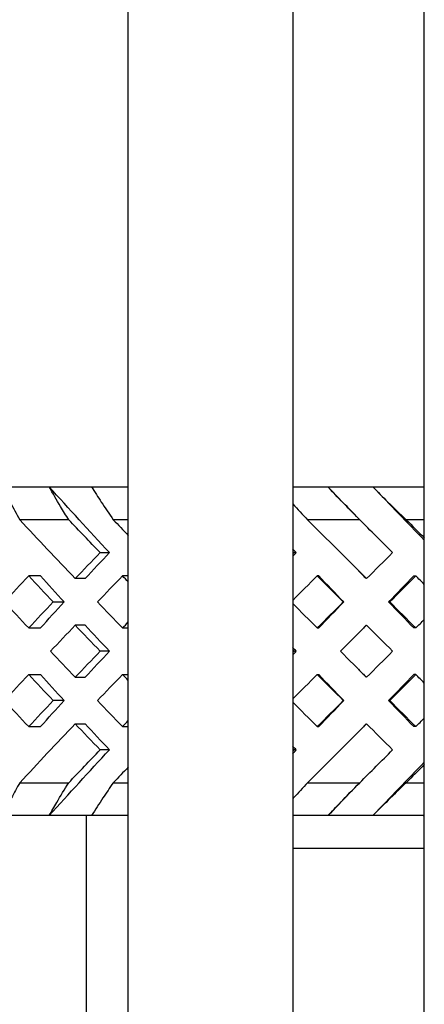
# Model space of a CAD drawing. Units: millimetres. Extents: x 675 to 1064, y 285 to 829.
# Drawn here: x 684 to 690, y 642 to 657 of the extents above; entities that cross this region are included whole.
import ezdxf

# ---------------------------------------------------------------- set-up
doc = ezdxf.new("R2010")
doc.units = ezdxf.units.MM
doc.layers.add('Part', color=7, linetype='Continuous', lineweight=25)

msp = doc.modelspace()

# ---------------------------------------------------------------- linework, layer by layer
at = {"layer": 'Part'}
for p, q in [((690.014, 633.759), (690.014, 682.059)), ((685.514, 633.759), (685.514, 681.559)), ((688.014, 681.559), (688.014, 633.759)), ((683.602, 650.259), (684.311, 650.259)), ((684.311, 650.259), (684.955, 650.259)), ((684.955, 650.259), (685.514, 650.259)), ((688.014, 650.259), (688.549, 650.259)), ((688.549, 650.259), (689.231, 650.259)), ((689.231, 650.259), (689.995, 650.259)), ((689.995, 650.259), (690.014, 650.259)), ((684.608, 649.759), (683.863, 649.759)), ((685.514, 649.759), (685.285, 649.759)), ((689.032, 649.759), (688.239, 649.759)), ((690.014, 649.759), (689.739, 649.759)), ((685.085, 649.259), (685.226, 649.259)), ((688.033, 649.259), (688.068, 649.259)), ((684.178, 648.906), (683.999, 648.906)), ((684.86, 648.863), (684.706, 648.863)), ((685.514, 648.906), (685.426, 648.906)), ((688.408, 648.906), (688.386, 648.906)), ((689.854, 648.906), (689.885, 648.906)), ((684.371, 648.509), (684.537, 648.509)), ((688.782, 648.509), (688.79, 648.509)), ((689.489, 648.509), (689.472, 648.509)), ((683.999, 648.113), (684.178, 648.113)), ((684.86, 648.156), (684.706, 648.156)), ((685.426, 648.113), (685.514, 648.113)), ((688.386, 648.113), (688.408, 648.113)), ((689.885, 648.113), (689.854, 648.113)), ((685.226, 647.759), (685.085, 647.759)), ((688.068, 647.759), (688.033, 647.759)), ((683.999, 647.406), (684.178, 647.406)), ((684.706, 647.363), (684.86, 647.363)), ((685.426, 647.406), (685.514, 647.406)), ((688.386, 647.406), (688.408, 647.406)), ((689.885, 647.406), (689.854, 647.406)), ((684.537, 647.009), (684.371, 647.009)), ((688.79, 647.009), (688.782, 647.009)), ((689.472, 647.009), (689.489, 647.009)), ((683.999, 646.613), (684.178, 646.613)), ((684.706, 646.656), (684.86, 646.656)), ((685.426, 646.613), (685.514, 646.613)), ((688.386, 646.613), (688.408, 646.613)), ((689.885, 646.613), (689.854, 646.613)), ((685.226, 646.259), (685.085, 646.259)), ((688.068, 646.259), (688.033, 646.259)), ((683.863, 645.759), (684.608, 645.759)), ((685.285, 645.759), (685.514, 645.759)), ((688.239, 645.759), (689.032, 645.759)), ((689.739, 645.759), (690.014, 645.759)), ((684.311, 645.259), (683.602, 645.259)), ((684.955, 645.259), (684.311, 645.259)), ((684.874, 645.259), (684.874, 632.259)), ((685.514, 645.259), (684.955, 645.259)), ((688.549, 645.259), (688.014, 645.259)), ((689.231, 645.259), (688.549, 645.259)), ((689.995, 645.259), (689.231, 645.259)), ((690.014, 645.259), (689.995, 645.259)), ((690.014, 644.759), (688.014, 644.759))]:
    msp.add_line(p, q, dxfattribs=at)
for points, knots in [([(683.602, 650.259), (683.639, 650.182), (683.678, 650.105), (683.764, 649.938), (683.813, 649.848), (683.863, 649.759)], [0, 0, 0, 0, 0.03967074, 0.03967074, 0.08609226, 0.08609226, 0.08609226, 0.08609226]), ([(684.608, 649.759), (684.566, 649.826), (684.525, 649.892), (684.424, 650.059), (684.366, 650.159), (684.311, 650.259)], [0, 0, 0, 0, 0.0345591, 0.0345591, 0.08609253, 0.08609253, 0.08609253, 0.08609253]), ([(684.955, 650.259), (685.003, 650.182), (685.052, 650.105), (685.162, 649.938), (685.222, 649.848), (685.285, 649.759)], [0, 0, 0, 0, 0.03967074, 0.03967074, 0.08609226, 0.08609226, 0.08609226, 0.08609226]), ([(689.032, 649.759), (688.965, 649.826), (688.899, 649.892), (688.738, 650.059), (688.642, 650.159), (688.549, 650.259)], [0, 0, 0, 0, 0.0345591, 0.0345591, 0.08609253, 0.08609253, 0.08609253, 0.08609253]), ([(689.231, 650.259), (689.307, 650.182), (689.383, 650.105), (689.552, 649.938), (689.645, 649.848), (689.739, 649.759)], [0, 0, 0, 0, 0.03967074, 0.03967074, 0.08609226, 0.08609226, 0.08609226, 0.08609226]), ([(683.863, 645.759), (683.82, 645.682), (683.778, 645.605), (683.69, 645.439), (683.645, 645.349), (683.602, 645.259)], [0, 0, 0, 0, 0.03992396, 0.03992396, 0.08609241, 0.08609241, 0.08609241, 0.08609241]), ([(684.311, 645.259), (684.348, 645.326), (684.386, 645.393), (684.484, 645.559), (684.545, 645.659), (684.608, 645.759)], [0, 0, 0, 0, 0.03431463, 0.03431463, 0.08609238, 0.08609238, 0.08609238, 0.08609238]), ([(685.285, 645.759), (685.231, 645.682), (685.179, 645.605), (685.068, 645.439), (685.011, 645.349), (684.955, 645.259)], [0, 0, 0, 0, 0.03992396, 0.03992396, 0.08609241, 0.08609241, 0.08609241, 0.08609241]), ([(688.239, 645.759), (688.167, 645.682), (688.096, 645.605), (688.022, 645.524), (688.018, 645.52), (688.014, 645.516)], [0, 0, 0, 0, 0.03992396, 0.03992396, 0.04203716, 0.04203716, 0.04203716, 0.04203716]), ([(688.549, 645.259), (688.611, 645.326), (688.674, 645.393), (688.834, 645.559), (688.932, 645.659), (689.032, 645.759)], [0, 0, 0, 0, 0.03431463, 0.03431463, 0.08609238, 0.08609238, 0.08609238, 0.08609238]), ([(689.739, 645.759), (689.658, 645.682), (689.578, 645.605), (689.409, 645.439), (689.319, 645.349), (689.231, 645.259)], [0, 0, 0, 0, 0.03992396, 0.03992396, 0.08609241, 0.08609241, 0.08609241, 0.08609241])]:
    msp.add_open_spline(points, degree=3, knots=knots, dxfattribs=at)
for points in [[(685.226, 649.259), (684.917, 649.592), (684.612, 649.926), (684.311, 650.259)], [(689.014, 649.777), (688.859, 649.938), (688.704, 650.098), (688.549, 650.259)], [(689.231, 650.259), (689.492, 649.988), (689.753, 649.717), (690.014, 649.446)], [(690.014, 650.24), (690.008, 650.247), (690.001, 650.253), (689.995, 650.259)], [(688.014, 650.002), (688.088, 649.921), (688.163, 649.84), (688.239, 649.759)], [(683.863, 649.759), (684.141, 649.46), (684.422, 649.161), (684.706, 648.863)], [(685.085, 649.259), (684.925, 649.426), (684.766, 649.592), (684.608, 649.759)], [(685.285, 649.759), (685.361, 649.68), (685.437, 649.601), (685.514, 649.521)], [(688.239, 649.759), (688.538, 649.46), (688.837, 649.161), (689.135, 648.863)], [(689.532, 649.259), (689.365, 649.426), (689.199, 649.592), (689.032, 649.759)], [(689.739, 649.759), (689.831, 649.667), (689.922, 649.575), (690.014, 649.483)], [(684.706, 648.863), (684.832, 648.995), (684.959, 649.127), (685.085, 649.259)], [(684.86, 648.863), (684.982, 648.995), (685.103, 649.127), (685.226, 649.259)], [(688.068, 649.259), (688.05, 649.278), (688.032, 649.296), (688.014, 649.315)], [(688.033, 649.259), (688.026, 649.265), (688.02, 649.271), (688.014, 649.278)], [(688.014, 649.203), (688.032, 649.222), (688.05, 649.24), (688.068, 649.259)], [(688.014, 649.24), (688.02, 649.247), (688.026, 649.253), (688.033, 649.259)], [(689.135, 648.863), (689.268, 648.995), (689.4, 649.127), (689.532, 649.259)], [(689.014, 648.984), (689.053, 648.943), (689.092, 648.903), (689.131, 648.863)], [(683.999, 648.906), (683.876, 648.773), (683.753, 648.641), (683.631, 648.509)], [(684.371, 648.509), (684.247, 648.641), (684.123, 648.773), (683.999, 648.906)], [(684.537, 648.509), (684.417, 648.641), (684.297, 648.773), (684.178, 648.906)], [(685.426, 648.906), (685.298, 648.773), (685.171, 648.641), (685.044, 648.509)], [(685.514, 648.814), (685.485, 648.845), (685.455, 648.875), (685.426, 648.906)], [(688.386, 648.906), (688.262, 648.781), (688.138, 648.657), (688.014, 648.533)], [(688.782, 648.509), (688.65, 648.641), (688.518, 648.773), (688.386, 648.906)], [(688.79, 648.509), (688.663, 648.641), (688.535, 648.773), (688.408, 648.906)], [(689.854, 648.906), (689.727, 648.773), (689.599, 648.641), (689.472, 648.509)], [(689.885, 648.906), (689.753, 648.773), (689.621, 648.641), (689.489, 648.509)], [(690.014, 648.776), (689.971, 648.819), (689.928, 648.862), (689.885, 648.906)], [(683.631, 648.509), (683.753, 648.377), (683.876, 648.245), (683.999, 648.113)], [(683.999, 648.113), (684.123, 648.245), (684.247, 648.377), (684.371, 648.509)], [(684.178, 648.113), (684.297, 648.245), (684.417, 648.377), (684.537, 648.509)], [(685.044, 648.509), (685.171, 648.377), (685.298, 648.245), (685.426, 648.113)], [(688.014, 648.485), (688.138, 648.361), (688.262, 648.237), (688.386, 648.113)], [(688.386, 648.113), (688.518, 648.245), (688.65, 648.377), (688.782, 648.509)], [(688.408, 648.113), (688.535, 648.245), (688.663, 648.377), (688.79, 648.509)], [(689.472, 648.509), (689.599, 648.377), (689.727, 648.245), (689.854, 648.113)], [(689.489, 648.509), (689.621, 648.377), (689.753, 648.245), (689.885, 648.113)], [(685.426, 648.113), (685.455, 648.143), (685.485, 648.173), (685.514, 648.204)], [(689.885, 648.113), (689.928, 648.156), (689.971, 648.199), (690.014, 648.242)], [(684.706, 648.156), (684.581, 648.023), (684.456, 647.891), (684.331, 647.759)], [(685.085, 647.759), (684.959, 647.891), (684.832, 648.023), (684.706, 648.156)], [(685.226, 647.759), (685.103, 647.891), (684.982, 648.023), (684.86, 648.156)], [(689.135, 648.156), (689.003, 648.023), (688.871, 647.891), (688.739, 647.759)], [(689.131, 648.156), (689.092, 648.115), (689.053, 648.075), (689.014, 648.034)], [(689.532, 647.759), (689.4, 647.891), (689.268, 648.023), (689.135, 648.156)], [(684.331, 647.759), (684.456, 647.627), (684.581, 647.495), (684.706, 647.363)], [(684.706, 647.363), (684.832, 647.495), (684.959, 647.627), (685.085, 647.759)], [(684.86, 647.363), (684.982, 647.495), (685.103, 647.627), (685.226, 647.759)], [(688.068, 647.759), (688.05, 647.778), (688.032, 647.796), (688.014, 647.815)], [(688.033, 647.759), (688.026, 647.765), (688.02, 647.771), (688.014, 647.778)], [(688.014, 647.703), (688.032, 647.722), (688.05, 647.74), (688.068, 647.759)], [(688.014, 647.74), (688.02, 647.747), (688.026, 647.753), (688.033, 647.759)], [(688.739, 647.759), (688.871, 647.627), (689.003, 647.495), (689.135, 647.363)], [(689.135, 647.363), (689.268, 647.495), (689.4, 647.627), (689.532, 647.759)], [(689.014, 647.484), (689.053, 647.443), (689.092, 647.403), (689.131, 647.363)], [(683.999, 647.406), (683.876, 647.273), (683.753, 647.141), (683.631, 647.009)], [(684.371, 647.009), (684.247, 647.141), (684.123, 647.273), (683.999, 647.406)], [(684.537, 647.009), (684.417, 647.141), (684.297, 647.273), (684.178, 647.406)], [(685.426, 647.406), (685.298, 647.273), (685.171, 647.141), (685.044, 647.009)], [(685.514, 647.314), (685.485, 647.345), (685.455, 647.375), (685.426, 647.406)], [(688.386, 647.406), (688.262, 647.281), (688.138, 647.157), (688.014, 647.033)], [(688.782, 647.009), (688.65, 647.141), (688.518, 647.273), (688.386, 647.406)], [(688.79, 647.009), (688.663, 647.141), (688.535, 647.273), (688.408, 647.406)], [(689.854, 647.406), (689.727, 647.273), (689.599, 647.141), (689.472, 647.009)], [(689.885, 647.406), (689.753, 647.273), (689.621, 647.141), (689.489, 647.009)], [(690.014, 647.276), (689.971, 647.319), (689.928, 647.362), (689.885, 647.406)], [(683.631, 647.009), (683.753, 646.877), (683.876, 646.745), (683.999, 646.613)], [(683.999, 646.613), (684.123, 646.745), (684.247, 646.877), (684.371, 647.009)], [(684.178, 646.613), (684.297, 646.745), (684.417, 646.877), (684.537, 647.009)], [(685.044, 647.009), (685.171, 646.877), (685.298, 646.745), (685.426, 646.613)], [(688.014, 646.985), (688.138, 646.861), (688.262, 646.737), (688.386, 646.613)], [(688.386, 646.613), (688.518, 646.745), (688.65, 646.877), (688.782, 647.009)], [(688.408, 646.613), (688.535, 646.745), (688.663, 646.877), (688.79, 647.009)], [(689.472, 647.009), (689.599, 646.877), (689.727, 646.745), (689.854, 646.613)], [(689.489, 647.009), (689.621, 646.877), (689.753, 646.745), (689.885, 646.613)], [(685.426, 646.613), (685.455, 646.643), (685.485, 646.673), (685.514, 646.704)], [(689.885, 646.613), (689.928, 646.656), (689.971, 646.699), (690.014, 646.742)], [(684.706, 646.656), (684.422, 646.357), (684.141, 646.058), (683.863, 645.759)], [(685.085, 646.259), (684.959, 646.391), (684.832, 646.523), (684.706, 646.656)], [(685.226, 646.259), (685.103, 646.391), (684.982, 646.523), (684.86, 646.656)], [(689.135, 646.656), (688.837, 646.357), (688.538, 646.058), (688.239, 645.759)], [(689.131, 646.656), (689.092, 646.615), (689.053, 646.575), (689.014, 646.534)], [(689.532, 646.259), (689.4, 646.391), (689.268, 646.523), (689.135, 646.656)], [(684.311, 645.259), (684.612, 645.592), (684.917, 645.926), (685.226, 646.259)], [(684.608, 645.759), (684.766, 645.926), (684.925, 646.092), (685.085, 646.259)], [(688.068, 646.259), (688.05, 646.278), (688.032, 646.296), (688.014, 646.315)], [(688.033, 646.259), (688.026, 646.265), (688.02, 646.271), (688.014, 646.278)], [(688.014, 646.203), (688.032, 646.222), (688.05, 646.24), (688.068, 646.259)], [(688.014, 646.24), (688.02, 646.247), (688.026, 646.253), (688.033, 646.259)], [(689.032, 645.759), (689.199, 645.926), (689.365, 646.092), (689.532, 646.259)], [(685.514, 645.997), (685.437, 645.918), (685.361, 645.838), (685.285, 645.759)], [(690.014, 646.072), (689.753, 645.801), (689.492, 645.53), (689.231, 645.259)], [(690.014, 646.035), (689.922, 645.943), (689.831, 645.851), (689.739, 645.759)], [(688.549, 645.259), (688.704, 645.42), (688.859, 645.581), (689.014, 645.741)], [(689.995, 645.259), (690.001, 645.265), (690.008, 645.272), (690.014, 645.278)]]:
    msp.add_open_spline(points, degree=3, dxfattribs=at)

doc.saveas('drawing.dxf')
